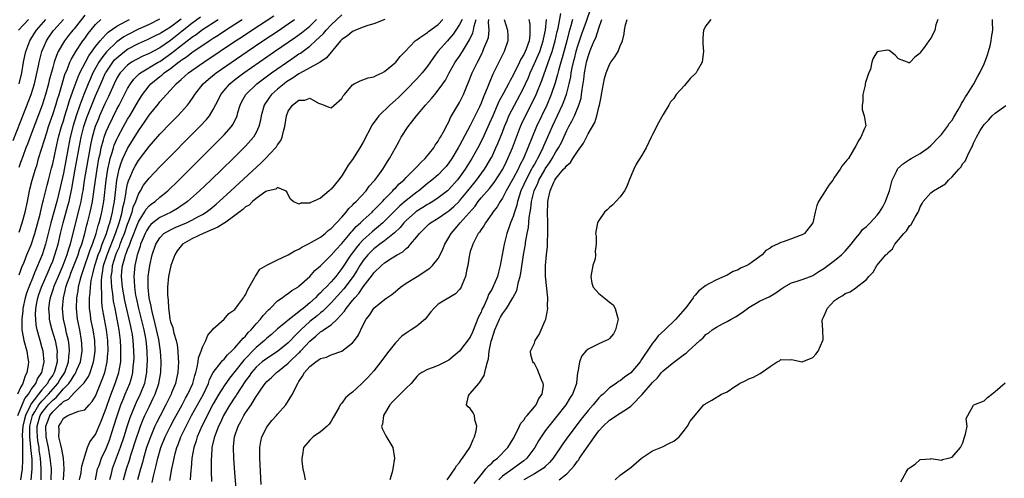
# Model space of a CAD drawing. Units: inches. Extents: x 2616000 to 2619000, y 1497000 to 1500000.
# Drawn here: x 2616755 to 2616939, y 1497687 to 1497773 of the extents above; entities that cross this region are included whole.
import ezdxf

# ---------------------------------------------------------------- set-up
doc = ezdxf.new("R2010")
doc.units = ezdxf.units.IN
doc.header["$MEASUREMENT"] = 0
doc.layers.add('LD26161497_2ft', color=148, linetype='Continuous')

msp = doc.modelspace()

# ---------------------------------------------------------------- linework, layer by layer
at = {"layer": 'LD26161497_2ft'}
for points, elevation in [([(2616767, 1497773.78), (2616765, 1497771.26), (2616764.77, 1497771), (2616763.98, 1497770.02), (2616763.18, 1497769), (2616763, 1497768.71), (2616762.04, 1497767), (2616761.71, 1497766.29), (2616761.28, 1497765), (2616761, 1497764.05), (2616760.37, 1497761.63), (2616760.23, 1497761), (2616759.68, 1497759), (2616759.02, 1497757), (2616757, 1497751.57), (2616756.29, 1497749.71), (2616756, 1497749), (2616755.41, 1497747.41), (2616755, 1497746.27), (2616754.69, 1497745.31)], 7916), ([(2616760.73, 1497687), (2616760.75, 1497689), (2616760.55, 1497691), (2616760.19, 1497693), (2616759.79, 1497695), (2616759.72, 1497697), (2616760.08, 1497697.92), (2616760.46, 1497699), (2616761, 1497699.7), (2616762.34, 1497701), (2616762.72, 1497701.28), (2616763, 1497701.61), (2616763.96, 1497702.04), (2616765, 1497703.21), (2616766.91, 1497705.09), (2616767, 1497705.28), (2616767.69, 1497706.31), (2616767.98, 1497707), (2616768.42, 1497708.42), (2616768.65, 1497709), (2616768.7, 1497709.3), (2616768.91, 1497711), (2616768.87, 1497713), (2616768.57, 1497715), (2616768.14, 1497717), (2616768.04, 1497717.96), (2616767.89, 1497719), (2616767.87, 1497719.87), (2616767.89, 1497721), (2616768.01, 1497721.99), (2616768.06, 1497723), (2616768.2, 1497724.2), (2616768.36, 1497725), (2616768.51, 1497725.49), (2616768.87, 1497727), (2616769, 1497727.37), (2616769.52, 1497729), (2616769.85, 1497729.85), (2616770.26, 1497731), (2616771.03, 1497733), (2616771.48, 1497734.52), (2616771.66, 1497735), (2616771.91, 1497735.91), (2616772.17, 1497737), (2616772.28, 1497737.72), (2616772.52, 1497739), (2616772.77, 1497741.23), (2616772.99, 1497743), (2616773.44, 1497745), (2616773.79, 1497746.21), (2616774.13, 1497747), (2616775, 1497748.91), (2616777, 1497752.2), (2616778.16, 1497753.84), (2616779, 1497755.12), (2616780.74, 1497757.26), (2616781, 1497757.61), (2616782.24, 1497759), (2616783, 1497759.8), (2616784.08, 1497761), (2616784.59, 1497761.41), (2616785, 1497761.81), (2616786.35, 1497763), (2616787, 1497763.46), (2616789.22, 1497765), (2616795.17, 1497769), (2616796.28, 1497769.72), (2616798.21, 1497771), (2616802.32, 1497773.68)], 7932), ([(2616768.99, 1497687), (2616769.4, 1497689), (2616769.66, 1497689.66), (2616770.12, 1497691), (2616771, 1497692.85), (2616771.59, 1497694.41), (2616771.8, 1497695), (2616772.44, 1497697), (2616773.05, 1497698.95), (2616773.75, 1497701), (2616774.28, 1497702.28), (2616774.56, 1497703), (2616775.41, 1497705), (2616775.79, 1497706.21), (2616775.98, 1497707), (2616776.06, 1497708.06), (2616776.18, 1497709), (2616776.19, 1497709.81), (2616776.17, 1497711), (2616776.08, 1497712.08), (2616776.03, 1497713), (2616775.88, 1497714.12), (2616775.74, 1497715), (2616775.6, 1497715.6), (2616775.31, 1497717), (2616774.86, 1497718.86), (2616774.5, 1497720.5), (2616774.05, 1497723), (2616773.86, 1497725), (2616773.94, 1497725.94), (2616774.06, 1497727), (2616774.45, 1497728.45), (2616774.63, 1497729), (2616774.75, 1497729.25), (2616775, 1497730), (2616775.3, 1497730.7), (2616775.38, 1497731), (2616775.59, 1497731.59), (2616777, 1497735.2), (2616778.17, 1497737), (2616778.47, 1497737.53), (2616779, 1497738.16), (2616779.46, 1497738.54), (2616780.13, 1497739), (2616781, 1497739.8), (2616782.48, 1497741), (2616784.57, 1497743), (2616786.6, 1497745), (2616792.6, 1497751), (2616793, 1497751.42), (2616794.37, 1497753), (2616794.63, 1497753.37), (2616795.32, 1497754.68), (2616795.44, 1497755), (2616795.61, 1497755.61), (2616796.04, 1497757), (2616796.35, 1497757.65), (2616797.06, 1497759), (2616799.16, 1497761), (2616801.9, 1497763), (2616805.64, 1497765.64), (2616807, 1497766.58), (2616807.27, 1497766.73), (2616809, 1497768.01), (2616810.09, 1497769), (2616811.6, 1497770.4), (2616812.08, 1497771), (2616813, 1497771.98), (2616815, 1497773.89)], 7938), ([(2616799.91, 1497686.09), (2616799.68, 1497691), (2616799.7, 1497693), (2616799.88, 1497694.12), (2616800.07, 1497695), (2616801, 1497696.84), (2616801.1, 1497697), (2616801.96, 1497698.04), (2616802.81, 1497699), (2616803, 1497699.24), (2616804.52, 1497701), (2616804.73, 1497701.27), (2616805.8, 1497703), (2616806.52, 1497704.52), (2616806.79, 1497705), (2616806.88, 1497705.12), (2616807, 1497705.34), (2616807.68, 1497706.32), (2616808.02, 1497707), (2616809, 1497708.14), (2616810.13, 1497709), (2616811, 1497709.62), (2616812.13, 1497709.87), (2616813, 1497710.33), (2616815, 1497711.03), (2616817, 1497712.55), (2616817.4, 1497713), (2616818.07, 1497713.93), (2616819, 1497715.94), (2616819.55, 1497717), (2616820.22, 1497717.78), (2616821, 1497719.04), (2616823, 1497720.68), (2616823.42, 1497721), (2616824.37, 1497721.63), (2616825, 1497722.19), (2616825.45, 1497722.55), (2616825.96, 1497723), (2616827, 1497723.71), (2616829.07, 1497725), (2616831.47, 1497726.53), (2616831.93, 1497727), (2616833, 1497728.32), (2616833.37, 1497729), (2616833.9, 1497730.1), (2616834.26, 1497731), (2616835, 1497732.24), (2616835.41, 1497733), (2616836.15, 1497733.85), (2616837.08, 1497735), (2616839.88, 1497738.12), (2616840.49, 1497739), (2616841, 1497739.64), (2616842.56, 1497741.44), (2616843.45, 1497742.55), (2616845.07, 1497745), (2616845.69, 1497746.31), (2616846.04, 1497747), (2616846.86, 1497749), (2616847.6, 1497751), (2616848.37, 1497753), (2616848.56, 1497753.44), (2616849.28, 1497755), (2616850.56, 1497757.44), (2616851.31, 1497759), (2616852.38, 1497761.62), (2616853.85, 1497765.85), (2616854.28, 1497767), (2616854.87, 1497769), (2616855.23, 1497770.77), (2616855.38, 1497771.38), (2616855.89, 1497774.11)], 7956), ([(2616861.42, 1497775), (2616860.61, 1497772.61), (2616859.75, 1497770.25), (2616859, 1497767.99), (2616858.72, 1497767), (2616858.38, 1497765.62), (2616858.21, 1497765), (2616857.97, 1497763.97), (2616857.78, 1497763), (2616857.69, 1497762.31), (2616857.38, 1497761), (2616857, 1497759.46), (2616856.88, 1497759), (2616856.41, 1497757.59), (2616856.16, 1497757), (2616854.3, 1497753), (2616853.44, 1497751), (2616852.69, 1497749.31), (2616852.57, 1497749), (2616852.18, 1497748.18), (2616851.58, 1497747), (2616851.36, 1497746.64), (2616851, 1497745.99), (2616850.63, 1497745.37), (2616850.46, 1497745), (2616849.37, 1497743), (2616849, 1497742.16), (2616848.46, 1497741), (2616848.16, 1497740.16), (2616847.8, 1497739), (2616847.67, 1497738.33), (2616847.23, 1497737), (2616847, 1497736.21), (2616846.52, 1497735), (2616846.25, 1497734.25), (2616845.82, 1497733), (2616845.31, 1497731), (2616844.6, 1497727), (2616844.25, 1497725.75), (2616844.06, 1497725), (2616843.23, 1497723), (2616843, 1497722.57), (2616842.42, 1497721.58), (2616842.2, 1497721), (2616841.56, 1497719.56), (2616841.18, 1497718.82), (2616841, 1497718.32), (2616840.56, 1497717.44), (2616839.42, 1497714.58), (2616839, 1497713.64), (2616837, 1497711.01), (2616835, 1497709.36), (2616833, 1497708.35), (2616831.88, 1497707.88), (2616831, 1497707.59), (2616829.97, 1497707), (2616829.37, 1497706.63), (2616829, 1497706.26), (2616827.94, 1497705), (2616827, 1497704.13), (2616825.45, 1497702.55), (2616825, 1497702.14), (2616824.47, 1497701.53), (2616823.98, 1497701), (2616823, 1497699.32), (2616822.79, 1497699), (2616822.61, 1497697.39), (2616822.44, 1497697), (2616822.56, 1497696.56), (2616823, 1497695.72), (2616823.22, 1497695.22), (2616824.51, 1497693), (2616824.85, 1497691), (2616824.53, 1497689), (2616824.38, 1497688.38), (2616823.99, 1497687)], 7960), ([(2616753.59, 1497750.41), (2616755, 1497753.89), (2616756.98, 1497759), (2616757.58, 1497761), (2616758.34, 1497764.34), (2616758.46, 1497765), (2616759, 1497767), (2616759.85, 1497769), (2616760.3, 1497769.7), (2616761.12, 1497770.88), (2616761.21, 1497771), (2616762.99, 1497773)], 7914), ([(2616780.96, 1497773.04), (2616779, 1497772.09), (2616777, 1497771.18), (2616775, 1497770.15), (2616774.27, 1497769.73), (2616773, 1497768.82), (2616771.05, 1497766.95), (2616770.16, 1497765.84), (2616769.64, 1497765), (2616768.53, 1497763), (2616768.04, 1497761.96), (2616767.63, 1497761), (2616766.83, 1497759), (2616766.07, 1497757), (2616765.38, 1497755), (2616764.83, 1497753.17), (2616764.29, 1497751), (2616763.88, 1497749), (2616763, 1497744.27), (2616762.4, 1497741.6), (2616761.76, 1497739), (2616760.66, 1497735), (2616759.65, 1497731), (2616759.03, 1497729), (2616757.63, 1497725.63), (2616757.35, 1497725), (2616756.54, 1497723), (2616756.14, 1497721.86), (2616755.87, 1497721), (2616755.45, 1497719), (2616755.42, 1497718.58), (2616755.23, 1497717), (2616755.23, 1497715.23), (2616755.25, 1497715), (2616755.32, 1497714.68), (2616755.62, 1497713), (2616756.18, 1497711), (2616756.35, 1497709.65), (2616756.46, 1497709), (2616756.4, 1497708.4), (2616756.19, 1497707), (2616755.81, 1497706.19), (2616755.41, 1497705), (2616755, 1497704.22), (2616754.41, 1497703)], 7922), ([(2616754.5, 1497699), (2616755.81, 1497702.19), (2616756.47, 1497703), (2616757, 1497703.85), (2616757.84, 1497705), (2616758.18, 1497705.82), (2616758.95, 1497707), (2616759.38, 1497709), (2616759.21, 1497711), (2616759, 1497711.81), (2616758.66, 1497713), (2616758.55, 1497713.45), (2616758.09, 1497715), (2616757.91, 1497715.91), (2616757.83, 1497717), (2616757.81, 1497717.81), (2616757.88, 1497719), (2616758.06, 1497720.06), (2616758.24, 1497721), (2616758.42, 1497721.58), (2616758.91, 1497723), (2616760.13, 1497725.87), (2616760.67, 1497727), (2616761, 1497727.85), (2616761.42, 1497729), (2616762, 1497731), (2616762.47, 1497733), (2616762.96, 1497735), (2616763.84, 1497738.16), (2616764.06, 1497739), (2616764.58, 1497741.42), (2616765.21, 1497745), (2616766.33, 1497751), (2616766.82, 1497753), (2616767.35, 1497754.65), (2616768.49, 1497757.51), (2616769, 1497758.74), (2616769.97, 1497761), (2616770.89, 1497763), (2616771, 1497763.18), (2616772.23, 1497765), (2616772.57, 1497765.43), (2616773, 1497765.86), (2616774.41, 1497767), (2616775, 1497767.43), (2616777, 1497768.51), (2616778.72, 1497769.28), (2616780.06, 1497769.94), (2616781, 1497770.38), (2616781.37, 1497770.63), (2616783, 1497771.6), (2616785, 1497773.11)], 7924), ([(2616754.62, 1497771), (2616756.49, 1497773)], 7910), ([(2616754.74, 1497725.26), (2616755, 1497725.95), (2616755.26, 1497726.74), (2616755.67, 1497727.67), (2616756.19, 1497729), (2616757, 1497730.91), (2616757.66, 1497733), (2616758.64, 1497736.64), (2616758.77, 1497737.23), (2616759, 1497738.07), (2616759.17, 1497738.83), (2616759.31, 1497739.31), (2616759.96, 1497742.04), (2616760.23, 1497743), (2616760.8, 1497745.2), (2616761, 1497746.02), (2616761.63, 1497749), (2616762.11, 1497751), (2616762.66, 1497753), (2616763, 1497754.08), (2616763.27, 1497755), (2616763.9, 1497757), (2616764.15, 1497757.85), (2616765, 1497760.26), (2616765.73, 1497762.27), (2616766.07, 1497763), (2616767.1, 1497765), (2616767.77, 1497766.23), (2616769, 1497767.94), (2616769.85, 1497769), (2616771, 1497770.26), (2616771.37, 1497770.63), (2616773, 1497771.76), (2616774.59, 1497772.59), (2616775, 1497772.82), (2616775.37, 1497773)], 7920), ([(2616754.74, 1497733.26), (2616755.32, 1497735), (2616755.88, 1497737), (2616756.3, 1497739), (2616756.73, 1497741.27), (2616757.16, 1497743), (2616757.76, 1497745), (2616758.08, 1497745.92), (2616758.38, 1497747), (2616759.48, 1497750.52), (2616759.88, 1497751.88), (2616760.24, 1497753), (2616761, 1497755.22), (2616761.58, 1497757), (2616761.91, 1497758.09), (2616762.2, 1497759), (2616762.71, 1497760.71), (2616762.83, 1497761.17), (2616763.3, 1497762.7), (2616763.75, 1497763.75), (2616764.22, 1497765), (2616764.46, 1497765.54), (2616765.3, 1497767), (2616766.66, 1497769), (2616767, 1497769.44), (2616767.65, 1497770.35), (2616769, 1497772.04), (2616770.01, 1497773)], 7918), ([(2616754.74, 1497761), (2616755.21, 1497763), (2616755.54, 1497765), (2616755.78, 1497766.22), (2616755.97, 1497767), (2616756.71, 1497769), (2616757.59, 1497770.41), (2616757.97, 1497771), (2616759.7, 1497773)], 7912), ([(2616788.58, 1497773.42), (2616787, 1497772.25), (2616785.2, 1497770.8), (2616783, 1497769.09), (2616781, 1497767.73), (2616779, 1497766.66), (2616777.84, 1497766.16), (2616776.52, 1497765.48), (2616775.73, 1497765), (2616775, 1497764.48), (2616773.61, 1497763), (2616773.37, 1497762.63), (2616773, 1497762.02), (2616772.48, 1497761), (2616771.41, 1497758.6), (2616771, 1497757.76), (2616770.77, 1497757.23), (2616769.77, 1497755), (2616769.54, 1497754.46), (2616768.95, 1497753), (2616768.38, 1497751), (2616768.14, 1497749.86), (2616767.23, 1497745), (2616766.88, 1497742.88), (2616766.61, 1497741), (2616766.51, 1497740.51), (2616766.25, 1497739), (2616766.03, 1497737.97), (2616765.32, 1497735.32), (2616764.24, 1497731), (2616763.93, 1497730.07), (2616763.63, 1497729), (2616762.88, 1497727), (2616762.01, 1497725), (2616761.18, 1497723), (2616761.14, 1497722.86), (2616760.53, 1497721), (2616760.43, 1497720.43), (2616760.24, 1497719), (2616760.34, 1497717.66), (2616760.35, 1497717), (2616760.46, 1497716.46), (2616760.83, 1497715), (2616761.44, 1497713), (2616761.73, 1497711.73), (2616761.84, 1497711), (2616761.79, 1497710.21), (2616761.83, 1497709), (2616761.4, 1497707.4), (2616761.27, 1497707), (2616761, 1497706.56), (2616760.34, 1497705.66), (2616760.03, 1497705), (2616759, 1497703.79), (2616756.91, 1497701.09), (2616756.79, 1497700.79), (2616755.91, 1497699), (2616755.72, 1497698.28), (2616755.44, 1497697), (2616755.33, 1497695.33), (2616755.33, 1497695), (2616755.38, 1497694.62), (2616755.37, 1497693), (2616755.34, 1497691.34), (2616755.38, 1497691), (2616755.38, 1497690.62), (2616755.28, 1497689), (2616755.02, 1497687)], 7926), ([(2616756.97, 1497687), (2616757.15, 1497689), (2616757.14, 1497690.86), (2616756.94, 1497692.94), (2616756.94, 1497693.06), (2616756.71, 1497695), (2616756.71, 1497696.71), (2616756.73, 1497697), (2616756.78, 1497697.22), (2616757.26, 1497699), (2616757.67, 1497699.67), (2616758.44, 1497701), (2616759, 1497701.7), (2616760.23, 1497703), (2616761.97, 1497705), (2616762.35, 1497705.65), (2616763, 1497706.65), (2616763.15, 1497706.85), (2616763.24, 1497707), (2616763.96, 1497709), (2616764.01, 1497709.99), (2616764.14, 1497711), (2616764.08, 1497712.08), (2616763.93, 1497713), (2616763.61, 1497714.39), (2616763.41, 1497715.41), (2616763.04, 1497717), (2616762.84, 1497719), (2616762.99, 1497721), (2616763.41, 1497722.59), (2616763.48, 1497723), (2616763.7, 1497723.7), (2616764.18, 1497725), (2616764.42, 1497725.58), (2616765.74, 1497729), (2616766.03, 1497729.97), (2616766.42, 1497731), (2616767.01, 1497733), (2616767.4, 1497734.6), (2616767.52, 1497735), (2616768.02, 1497737), (2616768.2, 1497737.8), (2616768.42, 1497739), (2616768.75, 1497741.25), (2616768.97, 1497743), (2616769.28, 1497745), (2616769.65, 1497747), (2616769.84, 1497747.84), (2616770.06, 1497749), (2616770.48, 1497750.48), (2616770.6, 1497751), (2616771, 1497752.09), (2616771.4, 1497753), (2616773, 1497756.21), (2616773.43, 1497757), (2616775, 1497760.08), (2616775.54, 1497761), (2616776.16, 1497761.84), (2616777.17, 1497762.83), (2616777.38, 1497763), (2616780.69, 1497765), (2616781, 1497765.17), (2616783.25, 1497766.75), (2616783.55, 1497767), (2616785, 1497768.13), (2616786.14, 1497769), (2616786.64, 1497769.36), (2616787, 1497769.67), (2616787.81, 1497770.19), (2616789, 1497771.11), (2616791.88, 1497773)], 7928), ([(2616758.82, 1497687), (2616758.88, 1497689.12), (2616758.73, 1497691), (2616758.5, 1497692.5), (2616758.45, 1497693), (2616758.24, 1497694.24), (2616758.15, 1497695), (2616758.12, 1497696.12), (2616758.12, 1497697), (2616758.69, 1497699), (2616759, 1497699.51), (2616760.16, 1497701), (2616761, 1497701.89), (2616761.63, 1497702.37), (2616763, 1497703.95), (2616764.01, 1497705), (2616764.43, 1497705.57), (2616765, 1497706.54), (2616765.22, 1497706.78), (2616765.33, 1497707), (2616765.54, 1497707.54), (2616766.17, 1497709), (2616766.48, 1497711), (2616766.44, 1497712.44), (2616766.4, 1497713), (2616766.05, 1497715), (2616765.65, 1497717), (2616765.45, 1497719), (2616765.51, 1497721), (2616765.73, 1497722.27), (2616765.81, 1497723), (2616766.06, 1497724.06), (2616766.33, 1497725), (2616767.01, 1497727), (2616767.72, 1497729), (2616768.03, 1497729.97), (2616768.46, 1497731), (2616769.13, 1497733), (2616769.52, 1497734.48), (2616769.7, 1497735), (2616769.95, 1497735.95), (2616770.2, 1497737), (2616770.55, 1497739), (2616771.02, 1497743), (2616771.33, 1497745), (2616771.59, 1497746.41), (2616771.75, 1497747), (2616772.11, 1497748.11), (2616772.34, 1497749), (2616772.5, 1497749.5), (2616773, 1497750.64), (2616773.18, 1497751), (2616774.25, 1497753), (2616775, 1497754.34), (2616775.39, 1497755), (2616777, 1497757.78), (2616777.79, 1497759), (2616779, 1497760.6), (2616779.36, 1497761), (2616781, 1497762.32), (2616781.39, 1497762.61), (2616781.81, 1497763), (2616783, 1497763.84), (2616784.51, 1497765), (2616784.8, 1497765.2), (2616785, 1497765.37), (2616786, 1497766), (2616787, 1497766.81), (2616790.24, 1497769), (2616791, 1497769.5), (2616791.93, 1497770.07), (2616793.29, 1497771), (2616795, 1497772.1), (2616796.37, 1497773)], 7930), ([(2616762.99, 1497687), (2616763.14, 1497689), (2616763.02, 1497691.02), (2616762.72, 1497692.72), (2616762.5, 1497693.5), (2616762.16, 1497695), (2616762.19, 1497696.19), (2616762.15, 1497697), (2616762.48, 1497697.52), (2616763, 1497698.51), (2616763.32, 1497698.68), (2616763.83, 1497699), (2616765.81, 1497699.81), (2616767, 1497700.04), (2616767.84, 1497701), (2616768.4, 1497701.6), (2616769, 1497702.63), (2616770.27, 1497705.73), (2616770.72, 1497707), (2616771.18, 1497709), (2616771.33, 1497710.67), (2616771.34, 1497711), (2616771.29, 1497713), (2616771.06, 1497715), (2616770.66, 1497717), (2616770.6, 1497717.4), (2616770.31, 1497719), (2616770.17, 1497720.17), (2616770.15, 1497721), (2616770.19, 1497721.81), (2616770.1, 1497723), (2616770.09, 1497724.09), (2616770.18, 1497725), (2616770.33, 1497725.67), (2616770.52, 1497727), (2616771.16, 1497729), (2616772.74, 1497733), (2616773.43, 1497735), (2616773.61, 1497735.61), (2616773.98, 1497737), (2616774.12, 1497737.88), (2616774.4, 1497739), (2616774.71, 1497740.71), (2616774.74, 1497741), (2616775, 1497742.26), (2616775.15, 1497742.85), (2616775.42, 1497743.42), (2616776.1, 1497745), (2616776.4, 1497745.6), (2616777, 1497746.62), (2616779, 1497749.28), (2616779.82, 1497750.18), (2616781, 1497751.56), (2616783, 1497753.63), (2616784.36, 1497755), (2616785, 1497755.67), (2616786.17, 1497757), (2616786.54, 1497757.46), (2616787.36, 1497758.64), (2616787.57, 1497759), (2616789.13, 1497761), (2616790.13, 1497761.87), (2616791.55, 1497763), (2616797.31, 1497767), (2616800.27, 1497769), (2616803.12, 1497770.88), (2616805, 1497772.16), (2616806.14, 1497773)], 7934), ([(2616766.03, 1497687), (2616766.29, 1497688.29), (2616766.4, 1497689), (2616766.45, 1497689.55), (2616767, 1497691.39), (2616767.53, 1497693), (2616767.92, 1497694.08), (2616769, 1497695.46), (2616770.06, 1497697.94), (2616771, 1497700.37), (2616771.66, 1497702.34), (2616772.69, 1497705), (2616773.36, 1497707), (2616773.42, 1497707.42), (2616773.7, 1497709), (2616773.7, 1497709.7), (2616773.75, 1497711), (2616773.71, 1497711.71), (2616773.67, 1497713), (2616773.44, 1497715), (2616773.06, 1497717), (2616772.64, 1497719), (2616772.37, 1497720.37), (2616772.24, 1497721.76), (2616772.04, 1497723), (2616771.96, 1497723.96), (2616771.95, 1497725), (2616772.09, 1497725.91), (2616772.19, 1497727), (2616772.79, 1497729), (2616773, 1497729.53), (2616773.46, 1497730.54), (2616773.62, 1497731), (2616773.99, 1497731.99), (2616774.4, 1497733), (2616775, 1497734.73), (2616775.17, 1497735.17), (2616775.82, 1497737), (2616776.06, 1497737.94), (2616776.52, 1497739), (2616777, 1497740.35), (2616777.4, 1497741), (2616777.99, 1497742.01), (2616779, 1497743.37), (2616781, 1497745.49), (2616788.48, 1497753), (2616789.7, 1497754.3), (2616790.26, 1497755), (2616791, 1497756.19), (2616791.95, 1497758.05), (2616792.4, 1497759), (2616793, 1497759.73), (2616794.11, 1497761), (2616794.6, 1497761.4), (2616795.73, 1497762.27), (2616796.73, 1497763), (2616802.45, 1497767), (2616806.33, 1497769.67), (2616807.49, 1497770.51), (2616809, 1497771.77), (2616810.25, 1497773)], 7936), ([(2616823.01, 1497773), (2616821, 1497772.19), (2616819.85, 1497771.85), (2616819, 1497771.56), (2616817.53, 1497771), (2616817.19, 1497770.81), (2616817, 1497770.73), (2616816.06, 1497769.94), (2616815, 1497769.23), (2616814.89, 1497769.11), (2616814.77, 1497769), (2616813, 1497766.92), (2616812.17, 1497765.83), (2616810.97, 1497765.03), (2616807.09, 1497762.91), (2616807, 1497762.87), (2616805.91, 1497762.09), (2616805, 1497761.54), (2616804.68, 1497761.32), (2616804.25, 1497761), (2616803, 1497759.98), (2616801.87, 1497759), (2616801.49, 1497758.51), (2616801, 1497757.76), (2616800.68, 1497757.32), (2616800.5, 1497757), (2616799.97, 1497755), (2616799.83, 1497754.17), (2616799.53, 1497753), (2616799, 1497751.88), (2616798.49, 1497751), (2616797, 1497749.3), (2616796.72, 1497749), (2616794.71, 1497747), (2616792.65, 1497745), (2616790.56, 1497743), (2616788.43, 1497741), (2616786.18, 1497739), (2616785.51, 1497738.49), (2616785, 1497738.17), (2616784.31, 1497737.69), (2616783.11, 1497737), (2616781, 1497736), (2616779.68, 1497735), (2616779.31, 1497734.69), (2616779, 1497734.33), (2616778.5, 1497733.5), (2616778.25, 1497733), (2616777.71, 1497731.71), (2616777.43, 1497731), (2616777.35, 1497730.65), (2616777, 1497729.7), (2616776.85, 1497729.15), (2616776.79, 1497729), (2616776.7, 1497728.7), (2616776.32, 1497727), (2616776.13, 1497725), (2616776.21, 1497724.21), (2616776.26, 1497723), (2616776.49, 1497721.51), (2616776.58, 1497721), (2616777.02, 1497719), (2616777.55, 1497717), (2616778.03, 1497715), (2616778.27, 1497713.73), (2616778.39, 1497713), (2616778.43, 1497712.43), (2616778.58, 1497711), (2616778.64, 1497709), (2616778.61, 1497708.61), (2616778.54, 1497707), (2616778.3, 1497705.7), (2616778.12, 1497705), (2616777.33, 1497703), (2616776.58, 1497701.42), (2616776.4, 1497701), (2616775.42, 1497698.58), (2616774.92, 1497697.08), (2616774.28, 1497695), (2616773.62, 1497693), (2616772.12, 1497689), (2616771.84, 1497687.84), (2616771.62, 1497687)], 7940), ([(2616774.21, 1497687), (2616774.77, 1497689), (2616775.33, 1497690.67), (2616775.61, 1497691.61), (2616776.71, 1497695), (2616777, 1497695.85), (2616777.41, 1497697), (2616777.85, 1497698.15), (2616778.23, 1497699), (2616779, 1497700.62), (2616779.79, 1497702.21), (2616780.15, 1497703), (2616780.85, 1497705), (2616781.19, 1497707), (2616781.25, 1497709), (2616781.15, 1497711), (2616780.81, 1497713.19), (2616780.15, 1497716.15), (2616779.55, 1497718.45), (2616779.45, 1497719), (2616779.41, 1497719.41), (2616779.05, 1497721), (2616778.84, 1497723), (2616778.85, 1497725), (2616779, 1497726.19), (2616779.12, 1497727), (2616779.61, 1497729), (2616780.27, 1497731), (2616781, 1497732.22), (2616781.77, 1497733), (2616783, 1497733.71), (2616783.88, 1497734.12), (2616785.98, 1497735), (2616787, 1497735.48), (2616788.09, 1497736.09), (2616789, 1497736.57), (2616789.68, 1497737), (2616790.42, 1497737.58), (2616791.51, 1497738.49), (2616792.09, 1497739), (2616794.28, 1497741), (2616799.86, 1497746.14), (2616800.75, 1497747), (2616802.64, 1497749), (2616802.79, 1497749.21), (2616803, 1497749.6), (2616803.6, 1497750.4), (2616803.87, 1497751), (2616804.12, 1497752.12), (2616804.38, 1497753), (2616804.68, 1497755), (2616805, 1497755.85), (2616805.82, 1497757), (2616807, 1497757.94), (2616808.11, 1497757.89), (2616809, 1497758.31), (2616810.65, 1497757.35), (2616811, 1497757.21), (2616811.68, 1497757), (2616812.59, 1497756.59), (2616813, 1497756.48), (2616815, 1497758.21), (2616815.28, 1497758.72), (2616815.48, 1497759), (2616817, 1497760.78), (2616817.32, 1497761), (2616818.44, 1497761.56), (2616819.93, 1497762.07), (2616821, 1497762.25), (2616821.44, 1497762.56), (2616822.52, 1497763), (2616823, 1497763.25), (2616824.37, 1497764.37), (2616825.09, 1497765), (2616825.9, 1497766.1), (2616826.86, 1497767), (2616828.71, 1497769), (2616828.86, 1497769.14), (2616829, 1497769.2), (2616829.54, 1497769.54), (2616831, 1497770.58), (2616831.22, 1497770.78), (2616833, 1497772.06), (2616833.9, 1497773)], 7942), ([(2616837.47, 1497773), (2616837, 1497772.07), (2616836.27, 1497771), (2616835.77, 1497770.23), (2616835, 1497769.29), (2616834.72, 1497769), (2616832.95, 1497767), (2616832.1, 1497765.9), (2616831, 1497764.29), (2616829.99, 1497763), (2616829.54, 1497762.46), (2616829, 1497761.89), (2616827, 1497759.86), (2616825.56, 1497758.44), (2616825, 1497757.92), (2616823.97, 1497757), (2616821.94, 1497755), (2616821.52, 1497754.48), (2616820.7, 1497753.3), (2616819, 1497750.08), (2616818.38, 1497749), (2616817, 1497746.86), (2616816.21, 1497745.79), (2616815.75, 1497745), (2616815, 1497743.8), (2616814.4, 1497743), (2616813, 1497741.3), (2616812.82, 1497741.18), (2616812.65, 1497741), (2616811, 1497739.62), (2616809.66, 1497739), (2616809.18, 1497738.82), (2616809, 1497738.7), (2616807.35, 1497738.65), (2616807, 1497738.5), (2616805.91, 1497739), (2616805.39, 1497739.39), (2616805, 1497740.21), (2616804.76, 1497740.76), (2616804.47, 1497741), (2616803, 1497741.63), (2616802.69, 1497741.31), (2616801.25, 1497741), (2616801, 1497740.93), (2616800.84, 1497740.84), (2616799, 1497739.54), (2616798.35, 1497739), (2616797.7, 1497738.3), (2616797, 1497737.96), (2616796.52, 1497737.48), (2616795, 1497736.34), (2616793.07, 1497734.94), (2616793, 1497734.91), (2616791.82, 1497734.18), (2616791, 1497733.84), (2616789.08, 1497733), (2616787, 1497732.01), (2616785.24, 1497731), (2616785, 1497730.73), (2616784.24, 1497729.76), (2616783.79, 1497729), (2616783.06, 1497727), (2616782.64, 1497725), (2616782.47, 1497723), (2616782.45, 1497721.55), (2616782.48, 1497721), (2616782.55, 1497720.55), (2616782.61, 1497719), (2616782.69, 1497718.69), (2616782.89, 1497717), (2616783, 1497716.5), (2616783.41, 1497715.41), (2616783.48, 1497715), (2616783.6, 1497714.4), (2616784.05, 1497713), (2616784.22, 1497712.22), (2616784.38, 1497711), (2616784.44, 1497709.56), (2616784.49, 1497709), (2616784.38, 1497707), (2616784.12, 1497705.88), (2616783.94, 1497705), (2616783.22, 1497703.22), (2616783.12, 1497703), (2616782.13, 1497701), (2616781.05, 1497698.95), (2616780.39, 1497697.61), (2616780.11, 1497697), (2616779.18, 1497694.82), (2616778.55, 1497693), (2616777.97, 1497691), (2616777.78, 1497690.22), (2616777.41, 1497689), (2616776.86, 1497687)], 7944), ([(2616779.55, 1497686.45), (2616779.88, 1497687.88), (2616780.35, 1497689.65), (2616780.65, 1497691), (2616781.23, 1497693), (2616782.03, 1497695), (2616783, 1497697), (2616783.69, 1497698.31), (2616785.16, 1497701), (2616785.79, 1497702.21), (2616786.27, 1497703), (2616787.19, 1497705), (2616787.53, 1497706.47), (2616787.71, 1497707), (2616788, 1497708), (2616788.15, 1497709), (2616788.22, 1497709.78), (2616788.74, 1497711), (2616789, 1497711.79), (2616789.6, 1497713), (2616789.99, 1497714.01), (2616790.84, 1497715), (2616791, 1497715.21), (2616793.02, 1497717), (2616793.92, 1497718.08), (2616795, 1497718.83), (2616795.72, 1497719.72), (2616796.67, 1497721), (2616796.75, 1497721.25), (2616797, 1497721.52), (2616797.43, 1497722.57), (2616797.72, 1497723), (2616798.69, 1497724.69), (2616798.81, 1497725), (2616799, 1497725.24), (2616799.68, 1497726.32), (2616801, 1497727.08), (2616801.12, 1497727.12), (2616803, 1497728.07), (2616805, 1497729), (2616806.25, 1497729.75), (2616807, 1497730.09), (2616807.54, 1497730.46), (2616808.67, 1497731), (2616809.36, 1497731.36), (2616811, 1497732.32), (2616811.88, 1497733), (2616812.46, 1497733.54), (2616813, 1497733.93), (2616815, 1497736.08), (2616815.83, 1497737), (2616816.34, 1497737.66), (2616817, 1497738.28), (2616817.33, 1497738.67), (2616817.71, 1497739), (2616819.54, 1497741), (2616820.13, 1497741.87), (2616821, 1497742.79), (2616821.17, 1497743), (2616821.74, 1497743.74), (2616822.66, 1497745), (2616823, 1497745.54), (2616823.54, 1497746.46), (2616823.93, 1497747), (2616825, 1497749.01), (2616825.73, 1497750.27), (2616826.1, 1497751), (2616827.39, 1497753), (2616828.11, 1497753.89), (2616828.97, 1497755), (2616830.65, 1497757), (2616831.76, 1497758.24), (2616832.35, 1497759), (2616833, 1497759.77), (2616833.9, 1497761), (2616834.35, 1497761.65), (2616835.08, 1497763), (2616836.2, 1497765), (2616837, 1497766.13), (2616837.55, 1497767), (2616838.29, 1497768.29), (2616838.83, 1497769.17), (2616839.48, 1497770.52), (2616839.62, 1497771), (2616839.72, 1497771.72), (2616840.11, 1497773)], 7946), ([(2616782.85, 1497686.85), (2616783.28, 1497689), (2616783.59, 1497690.41), (2616783.68, 1497691), (2616783.88, 1497691.88), (2616784.19, 1497693), (2616784.43, 1497693.57), (2616784.95, 1497695), (2616785.92, 1497697), (2616786.95, 1497699), (2616789.15, 1497703), (2616790.08, 1497705), (2616790.3, 1497705.7), (2616791, 1497707.06), (2616792.51, 1497709), (2616792.71, 1497709.29), (2616793, 1497709.53), (2616793.64, 1497710.36), (2616794.38, 1497711), (2616795, 1497711.64), (2616796.23, 1497713), (2616796.56, 1497713.44), (2616797, 1497713.83), (2616797.52, 1497714.48), (2616798.06, 1497715), (2616799, 1497716.11), (2616799.8, 1497717), (2616800.31, 1497717.69), (2616801.28, 1497718.72), (2616801.63, 1497719), (2616803, 1497720.43), (2616803.87, 1497721), (2616804.5, 1497721.5), (2616805, 1497721.78), (2616805.65, 1497722.35), (2616806.78, 1497723), (2616807, 1497723.16), (2616809, 1497725), (2616809.94, 1497726.06), (2616811, 1497726.95), (2616813, 1497728.93), (2616813.96, 1497730.04), (2616815, 1497731.12), (2616816.57, 1497733), (2616816.75, 1497733.25), (2616817, 1497733.48), (2616817.7, 1497734.3), (2616818.49, 1497735), (2616819, 1497735.51), (2616820.66, 1497737), (2616820.82, 1497737.18), (2616821, 1497737.34), (2616821.8, 1497738.2), (2616822.61, 1497739), (2616823, 1497739.43), (2616824.53, 1497741), (2616824.74, 1497741.26), (2616825, 1497741.49), (2616825.74, 1497742.26), (2616826.57, 1497743), (2616827, 1497743.46), (2616828.57, 1497745), (2616828.76, 1497745.24), (2616829, 1497745.46), (2616829.74, 1497746.26), (2616830.59, 1497747), (2616832.18, 1497749), (2616832.46, 1497749.54), (2616833, 1497750.24), (2616833.26, 1497750.74), (2616833.43, 1497751), (2616833.99, 1497751.99), (2616834.66, 1497753.34), (2616835, 1497753.9), (2616835.33, 1497754.67), (2616837, 1497757.48), (2616837.74, 1497759), (2616838.23, 1497760.23), (2616838.69, 1497761.31), (2616839.35, 1497763), (2616840.33, 1497765), (2616840.57, 1497765.43), (2616841.24, 1497766.76), (2616841.34, 1497767), (2616841.55, 1497767.55), (2616842.16, 1497769), (2616842.37, 1497769.63), (2616842.55, 1497771), (2616842.43, 1497772.43), (2616842.49, 1497773)], 7948), ([(2616845.33, 1497773), (2616845.95, 1497771), (2616846.02, 1497769.98), (2616846.02, 1497769), (2616845.3, 1497767), (2616845, 1497766.41), (2616843.67, 1497763.67), (2616843.22, 1497762.78), (2616842.62, 1497761.38), (2616842.16, 1497760.16), (2616841.67, 1497759), (2616841.45, 1497758.55), (2616841, 1497757.37), (2616840.7, 1497756.7), (2616839, 1497753.16), (2616837, 1497749.44), (2616836.75, 1497749), (2616835.55, 1497747), (2616835, 1497746.19), (2616834.47, 1497745.53), (2616834.02, 1497745), (2616833, 1497743.97), (2616831.83, 1497743), (2616831, 1497742.37), (2616829.36, 1497741), (2616829, 1497740.75), (2616827, 1497739.15), (2616825.83, 1497738.17), (2616823, 1497735.29), (2616822.69, 1497735), (2616820.66, 1497733.34), (2616819, 1497731.85), (2616818.23, 1497731), (2616817.67, 1497730.33), (2616817, 1497729.4), (2616816.69, 1497729), (2616815, 1497726.46), (2616813.87, 1497725), (2616813, 1497723.98), (2616812.07, 1497723), (2616811.52, 1497722.48), (2616811, 1497721.91), (2616810.51, 1497721.49), (2616810.08, 1497721), (2616809, 1497720.02), (2616807.8, 1497719), (2616807.34, 1497718.66), (2616807, 1497718.35), (2616805.22, 1497717), (2616803.85, 1497715.85), (2616803, 1497715.16), (2616801.86, 1497714.14), (2616801, 1497713.44), (2616800.56, 1497713), (2616799, 1497711.69), (2616796.68, 1497709.32), (2616795, 1497707.19), (2616794, 1497706), (2616793, 1497704.55), (2616792.06, 1497703), (2616791, 1497701.16), (2616789.87, 1497699), (2616789.59, 1497698.41), (2616788.87, 1497697), (2616787.99, 1497695), (2616787.77, 1497694.23), (2616787.34, 1497693), (2616786.99, 1497691), (2616786.84, 1497689.16), (2616786.79, 1497688.79), (2616786.7, 1497687)], 7950), ([(2616849.95, 1497773), (2616850.13, 1497772.13), (2616850.13, 1497771), (2616850.12, 1497770.12), (2616849.97, 1497769), (2616849.44, 1497767.44), (2616849.27, 1497767), (2616849, 1497766.45), (2616848.44, 1497765.56), (2616848.18, 1497765), (2616847, 1497762.62), (2616846.42, 1497761.58), (2616846.15, 1497761), (2616845.23, 1497759.23), (2616844.36, 1497757.64), (2616843.18, 1497755), (2616842.53, 1497753.47), (2616841.28, 1497750.72), (2616840.4, 1497749), (2616839.3, 1497747), (2616838.05, 1497745), (2616837, 1497743.54), (2616836.57, 1497743), (2616835, 1497741.23), (2616834.74, 1497741), (2616833, 1497739.65), (2616832.01, 1497739), (2616831.38, 1497738.62), (2616831, 1497738.42), (2616830.13, 1497737.87), (2616829, 1497737.2), (2616828.88, 1497737.12), (2616828.74, 1497737), (2616827, 1497735.43), (2616826.59, 1497735), (2616825.9, 1497734.1), (2616824.87, 1497733.13), (2616823, 1497731.65), (2616822.12, 1497731), (2616821.5, 1497730.5), (2616821, 1497730.16), (2616820.42, 1497729.58), (2616819.86, 1497729), (2616819, 1497727.95), (2616818.37, 1497727), (2616817.86, 1497726.14), (2616817.12, 1497725), (2616815.36, 1497722.64), (2616813, 1497720.03), (2616811.48, 1497718.52), (2616811, 1497718.17), (2616810.37, 1497717.63), (2616809, 1497716.55), (2616807.34, 1497715), (2616807, 1497714.63), (2616806.17, 1497713.83), (2616805.44, 1497713), (2616805, 1497712.55), (2616803, 1497710.95), (2616801, 1497709.67), (2616800.15, 1497709), (2616799, 1497708.01), (2616798.12, 1497707), (2616797.67, 1497706.33), (2616797, 1497705.46), (2616796.05, 1497704.05), (2616795.39, 1497703), (2616795.25, 1497702.75), (2616795, 1497702.42), (2616794.09, 1497701), (2616792.93, 1497699), (2616792.33, 1497697.67), (2616791.99, 1497697), (2616791.32, 1497695.32), (2616791.21, 1497695), (2616791.18, 1497694.82), (2616790.74, 1497693), (2616790.7, 1497692.7), (2616790.57, 1497690.57), (2616790.6, 1497688.6), (2616790.69, 1497686.69)], 7952), ([(2616795.47, 1497683), (2616795, 1497688.37), (2616794.81, 1497691), (2616794.76, 1497693), (2616794.79, 1497693.21), (2616794.98, 1497695), (2616795.67, 1497697), (2616796.15, 1497697.85), (2616796.71, 1497699), (2616797, 1497699.47), (2616798.07, 1497701), (2616799, 1497702.55), (2616799.19, 1497702.81), (2616799.3, 1497703), (2616799.93, 1497703.93), (2616800.69, 1497705), (2616801, 1497705.34), (2616801.9, 1497706.1), (2616802.82, 1497707), (2616803, 1497707.13), (2616805, 1497708.78), (2616805.2, 1497709), (2616807, 1497710.72), (2616807.15, 1497710.85), (2616807.28, 1497711), (2616809, 1497712.88), (2616810.17, 1497713.83), (2616811, 1497714.62), (2616811.26, 1497714.74), (2616811.59, 1497715), (2616813, 1497715.96), (2616814.13, 1497717), (2616815.51, 1497718.49), (2616815.8, 1497719), (2616817, 1497720.5), (2616817.41, 1497721), (2616818.19, 1497721.81), (2616819, 1497723.03), (2616820.75, 1497725.25), (2616821, 1497725.63), (2616822.4, 1497727), (2616823, 1497727.5), (2616824.43, 1497728.43), (2616825.35, 1497729), (2616826.42, 1497729.58), (2616827, 1497730.19), (2616827.48, 1497730.52), (2616827.85, 1497731), (2616829, 1497732.38), (2616829.49, 1497733), (2616831.27, 1497734.73), (2616831.58, 1497735), (2616833, 1497735.84), (2616834.62, 1497737), (2616835, 1497737.26), (2616835.94, 1497738.06), (2616836.91, 1497739), (2616837, 1497739.09), (2616838.57, 1497741), (2616839.65, 1497742.36), (2616840.18, 1497743), (2616841.66, 1497745), (2616842.17, 1497745.83), (2616842.85, 1497747), (2616843, 1497747.29), (2616843.79, 1497749), (2616844.16, 1497749.84), (2616845, 1497751.97), (2616845.39, 1497753), (2616845.86, 1497754.15), (2616846.22, 1497755), (2616847.23, 1497757), (2616848.32, 1497759), (2616849, 1497760.29), (2616849.34, 1497761), (2616849.85, 1497762.15), (2616850.2, 1497763), (2616851, 1497764.75), (2616851.69, 1497766.31), (2616851.97, 1497767), (2616852.64, 1497769), (2616852.68, 1497769.32), (2616853.02, 1497771.02), (2616853.24, 1497773)], 7954), ([(2616858.11, 1497773), (2616857.79, 1497771.79), (2616857.42, 1497770.58), (2616857.02, 1497769), (2616856.18, 1497765.82), (2616855.91, 1497765), (2616855.47, 1497763.47), (2616855.29, 1497762.71), (2616854.85, 1497761.15), (2616854.11, 1497759), (2616853.27, 1497757), (2616851.37, 1497753), (2616850.53, 1497751), (2616849.75, 1497749), (2616848.92, 1497747), (2616848.25, 1497745.75), (2616847.92, 1497745), (2616847, 1497743.26), (2616845.72, 1497741), (2616845, 1497739.61), (2616844.57, 1497739), (2616843.99, 1497738.01), (2616843.2, 1497737), (2616843, 1497736.67), (2616841.82, 1497735), (2616841.54, 1497734.46), (2616841, 1497733.73), (2616840.73, 1497733.27), (2616840.5, 1497733), (2616839.88, 1497731.88), (2616839.45, 1497731), (2616839.36, 1497730.64), (2616839, 1497729.61), (2616838.83, 1497729), (2616838.78, 1497728.78), (2616838.52, 1497727), (2616838.37, 1497726.37), (2616838.13, 1497725), (2616837.47, 1497723.47), (2616837.3, 1497723), (2616837.19, 1497722.81), (2616837, 1497722.54), (2616836.26, 1497721.74), (2616833, 1497719.79), (2616832.18, 1497719), (2616831.64, 1497718.36), (2616830.56, 1497717), (2616829, 1497715.69), (2616827.97, 1497715), (2616827, 1497714.39), (2616826.19, 1497713.81), (2616825, 1497712.6), (2616823.76, 1497711), (2616823, 1497709.94), (2616822.29, 1497709), (2616821, 1497707.32), (2616819.88, 1497706.12), (2616819, 1497705.25), (2616818.72, 1497705), (2616817, 1497703.37), (2616816.53, 1497703), (2616815.72, 1497702.28), (2616815, 1497701.28), (2616814.7, 1497701), (2616814.42, 1497700.42), (2616813.37, 1497698.63), (2616813, 1497697.91), (2616812.63, 1497697.37), (2616812.29, 1497697), (2616811, 1497695.93), (2616809.66, 1497695), (2616809, 1497694.37), (2616807.85, 1497693), (2616807.65, 1497691.65), (2616807.51, 1497691), (2616807.55, 1497690.45), (2616807.75, 1497689), (2616807.99, 1497687.99), (2616808.18, 1497687)], 7958), ([(2616834.7, 1497687), (2616835, 1497687.4), (2616836.14, 1497689), (2616836.41, 1497689.59), (2616837, 1497690.22), (2616837.28, 1497690.72), (2616837.54, 1497691), (2616838.81, 1497692.81), (2616839, 1497693.15), (2616839.51, 1497694.49), (2616839.81, 1497695), (2616840.11, 1497696.11), (2616840.21, 1497697), (2616839.84, 1497698.16), (2616839.77, 1497699), (2616839.52, 1497699.52), (2616839, 1497700.3), (2616838.6, 1497700.6), (2616838.31, 1497701), (2616838.67, 1497702.67), (2616838.84, 1497703), (2616839, 1497703.12), (2616840.57, 1497705), (2616840.79, 1497705.21), (2616841.56, 1497706.44), (2616841.7, 1497707), (2616841.87, 1497707.87), (2616842.23, 1497709), (2616842.4, 1497709.6), (2616842.55, 1497711), (2616842.92, 1497712.91), (2616843, 1497713.22), (2616843.57, 1497715), (2616844.45, 1497717), (2616844.64, 1497717.36), (2616845, 1497718.01), (2616845.74, 1497719), (2616846.96, 1497721), (2616847.66, 1497722.34), (2616847.99, 1497723.99), (2616848.29, 1497725), (2616848.41, 1497725.59), (2616848.96, 1497729), (2616849.3, 1497731), (2616849.34, 1497731.34), (2616849.63, 1497733), (2616849.86, 1497734.14), (2616850, 1497736), (2616850.18, 1497737), (2616850.31, 1497737.69), (2616850.45, 1497739), (2616850.92, 1497741), (2616851.59, 1497742.41), (2616851.81, 1497743), (2616852.89, 1497744.89), (2616853, 1497745.08), (2616853.8, 1497746.2), (2616854.3, 1497747), (2616855, 1497748.25), (2616855.49, 1497749), (2616856.01, 1497749.99), (2616857, 1497752.25), (2616857.39, 1497753), (2616857.98, 1497754.02), (2616858.45, 1497755), (2616859.29, 1497757), (2616859.68, 1497758.31), (2616859.8, 1497759), (2616859.91, 1497759.91), (2616860.23, 1497761.77), (2616860.35, 1497763), (2616860.63, 1497764.63), (2616860.71, 1497765), (2616861, 1497766.09), (2616861.33, 1497767), (2616861.53, 1497767.53), (2616862.15, 1497769), (2616862.42, 1497769.58), (2616863, 1497771.35), (2616863.59, 1497773)], 7962), ([(2616839.73, 1497686.27), (2616841, 1497687.88), (2616841.93, 1497689), (2616842.4, 1497689.6), (2616843, 1497690.09), (2616843.44, 1497690.56), (2616844.07, 1497691), (2616845.98, 1497693), (2616847, 1497694.65), (2616847.45, 1497695.45), (2616848.22, 1497697), (2616848.44, 1497697.56), (2616849, 1497698.14), (2616849.32, 1497698.68), (2616849.62, 1497699), (2616851, 1497700.61), (2616851.31, 1497701), (2616851.82, 1497702.18), (2616852.44, 1497703), (2616852.65, 1497704.65), (2616852.63, 1497705), (2616852.31, 1497705.69), (2616851.57, 1497707.57), (2616851, 1497708.71), (2616850.83, 1497708.83), (2616850.71, 1497709), (2616850.33, 1497710.33), (2616850.27, 1497711), (2616851, 1497712.53), (2616851.14, 1497713), (2616851.84, 1497714.16), (2616853, 1497716.72), (2616853.1, 1497717), (2616853.46, 1497719), (2616853.44, 1497719.44), (2616853.45, 1497721), (2616853.03, 1497725.03), (2616853.03, 1497727.03), (2616853.21, 1497729), (2616853.41, 1497730.59), (2616853.39, 1497731.39), (2616853.49, 1497733), (2616853.48, 1497735), (2616853.43, 1497737), (2616853.5, 1497738.5), (2616853.51, 1497739), (2616853.6, 1497739.6), (2616853.94, 1497741), (2616854.61, 1497742.61), (2616854.81, 1497743), (2616855, 1497743.31), (2616856.43, 1497745), (2616856.72, 1497745.28), (2616857, 1497745.74), (2616857.72, 1497746.28), (2616858.14, 1497747), (2616859, 1497748.31), (2616860.12, 1497749.88), (2616860.68, 1497751), (2616861, 1497751.61), (2616862.27, 1497753.73), (2616862.65, 1497755), (2616863, 1497756.61), (2616863.1, 1497757), (2616863.44, 1497758.56), (2616863.5, 1497759), (2616864.05, 1497761.95), (2616864.37, 1497763), (2616865, 1497764.59), (2616865.26, 1497765), (2616865.98, 1497766.02), (2616866.6, 1497767), (2616867, 1497768.09), (2616867.44, 1497769), (2616867.71, 1497770.29), (2616867.79, 1497771), (2616867.98, 1497771.98), (2616868.3, 1497773)], 7964), ([(2616883.93, 1497773), (2616883, 1497771.78), (2616882.57, 1497771), (2616882.42, 1497769.58), (2616882.41, 1497769), (2616882.46, 1497768.46), (2616882.54, 1497767), (2616882.39, 1497765.61), (2616882.31, 1497765), (2616881.4, 1497763.4), (2616881.19, 1497763), (2616880.06, 1497761.94), (2616879, 1497760.64), (2616877.48, 1497759), (2616877, 1497758.23), (2616876.41, 1497757.59), (2616876.07, 1497757), (2616875, 1497755.23), (2616874.19, 1497753.81), (2616873, 1497751.49), (2616872.8, 1497751), (2616871.83, 1497749), (2616871, 1497747.53), (2616870.01, 1497745.99), (2616869.53, 1497745), (2616868.66, 1497743), (2616868.22, 1497741.78), (2616867.79, 1497741), (2616867, 1497739.87), (2616866.18, 1497739), (2616865.64, 1497738.36), (2616865, 1497737.89), (2616864.56, 1497737.44), (2616864.06, 1497737), (2616863, 1497735.43), (2616862.77, 1497735), (2616862.7, 1497734.7), (2616862.37, 1497733), (2616862.48, 1497732.48), (2616862.5, 1497731), (2616862.3, 1497729.7), (2616862.41, 1497729), (2616862.3, 1497728.3), (2616861.91, 1497727), (2616861.5, 1497725), (2616861.73, 1497723.73), (2616861.96, 1497723), (2616863, 1497721.81), (2616864.55, 1497720.55), (2616865, 1497720.15), (2616865.68, 1497719.68), (2616866.08, 1497719), (2616866.4, 1497717.6), (2616866.61, 1497717), (2616866.15, 1497715), (2616865.75, 1497714.25), (2616865, 1497713.39), (2616864.79, 1497713.21), (2616864.4, 1497713), (2616863, 1497712.41), (2616861.78, 1497711.78), (2616861, 1497711.42), (2616860.57, 1497711), (2616859.85, 1497710.15), (2616859.38, 1497709), (2616859.09, 1497707.09), (2616859.04, 1497706.96), (2616858.83, 1497705.17), (2616858.83, 1497705), (2616858.76, 1497704.76), (2616858.09, 1497703), (2616857.64, 1497702.36), (2616856.82, 1497701), (2616855.16, 1497698.84), (2616853.66, 1497697), (2616853, 1497696.11), (2616852.22, 1497695), (2616851.75, 1497694.25), (2616851.04, 1497693), (2616849.56, 1497691), (2616849, 1497690.55), (2616848.13, 1497689.87), (2616846.95, 1497689.05), (2616845, 1497687.63), (2616844.34, 1497687)], 7966), ([(2616926.33, 1497773), (2616925.97, 1497771.97), (2616925.74, 1497771), (2616925.53, 1497770.47), (2616925, 1497769.52), (2616924.65, 1497769), (2616923.75, 1497767.75), (2616923.11, 1497766.89), (2616923, 1497766.71), (2616922.02, 1497765.98), (2616921.13, 1497765), (2616921, 1497764.89), (2616920.9, 1497764.9), (2616920.64, 1497765), (2616919, 1497765.64), (2616918.33, 1497766.33), (2616917.5, 1497767), (2616917.21, 1497767.21), (2616917, 1497767.28), (2616915.3, 1497767), (2616915, 1497766.93), (2616914.25, 1497765.75), (2616914.02, 1497765), (2616913.72, 1497763.72), (2616913.46, 1497763), (2616913.29, 1497762.71), (2616912.79, 1497761.21), (2616912.78, 1497761), (2616912.73, 1497760.73), (2616912.29, 1497759), (2616912.3, 1497757.7), (2616912.2, 1497757), (2616912.16, 1497756.16), (2616912.56, 1497755), (2616912.86, 1497753.14), (2616912.82, 1497753), (2616912.61, 1497752.61), (2616911.95, 1497751), (2616911.54, 1497750.46), (2616911, 1497749.41), (2616909.64, 1497747), (2616909.3, 1497746.7), (2616908.39, 1497745.61), (2616908.1, 1497745), (2616907, 1497743.54), (2616906.69, 1497743), (2616905.96, 1497742.04), (2616905, 1497740.55), (2616904.03, 1497739), (2616903.74, 1497738.26), (2616903.43, 1497737), (2616902.99, 1497735), (2616901.44, 1497733), (2616901, 1497732.73), (2616900.62, 1497732.62), (2616899, 1497731.98), (2616897.46, 1497731.46), (2616897, 1497731.32), (2616896.39, 1497731), (2616895.4, 1497730.6), (2616895, 1497730.28), (2616894.19, 1497729.81), (2616893.54, 1497729), (2616891.68, 1497727.68), (2616891, 1497727.22), (2616890.64, 1497727), (2616889.49, 1497726.51), (2616889, 1497726.22), (2616888.11, 1497725.89), (2616887, 1497725.23), (2616885, 1497724.34), (2616883.58, 1497723.58), (2616883, 1497723.3), (2616881.68, 1497722.32), (2616881, 1497721.49), (2616880.76, 1497721.24), (2616880.62, 1497721), (2616879.63, 1497719.63), (2616879.14, 1497719), (2616879.07, 1497718.93), (2616877.39, 1497717), (2616875.34, 1497715), (2616874.11, 1497713.89), (2616873.44, 1497713), (2616873, 1497712.49), (2616872.01, 1497711), (2616871.58, 1497710.42), (2616871, 1497709.44), (2616870.71, 1497709), (2616869.01, 1497706.99), (2616867.83, 1497706.17), (2616867, 1497705.49), (2616866.66, 1497705.34), (2616866.23, 1497705), (2616865, 1497704.16), (2616863.79, 1497703), (2616863.36, 1497702.64), (2616863, 1497702.28), (2616861.92, 1497701), (2616861, 1497699.95), (2616859.69, 1497698.31), (2616857.21, 1497695), (2616856.28, 1497693.72), (2616854.45, 1497691), (2616853.79, 1497690.21), (2616853, 1497689.47), (2616852.77, 1497689.23), (2616852.49, 1497689), (2616851, 1497688.08), (2616849, 1497686.97)], 7968), ([(2616855.58, 1497687), (2616857, 1497688.11), (2616857.91, 1497689), (2616858.42, 1497689.58), (2616859, 1497690.44), (2616859.26, 1497690.74), (2616859.41, 1497691), (2616860.25, 1497692.25), (2616862.17, 1497695), (2616863, 1497696.11), (2616863.82, 1497697), (2616865, 1497698.13), (2616867, 1497699.42), (2616868.33, 1497700.33), (2616869, 1497700.76), (2616869.25, 1497701), (2616871.07, 1497702.93), (2616873, 1497705.14), (2616873.94, 1497706.06), (2616874.71, 1497707), (2616875, 1497707.32), (2616877, 1497708.98), (2616879, 1497710.47), (2616879.33, 1497710.67), (2616879.71, 1497711), (2616881.85, 1497713), (2616882.47, 1497713.53), (2616883, 1497714.11), (2616883.53, 1497714.47), (2616884.15, 1497715), (2616885, 1497715.53), (2616886.13, 1497716.13), (2616887, 1497716.56), (2616887.72, 1497717), (2616888.56, 1497717.44), (2616889.78, 1497718.22), (2616890.77, 1497719), (2616891, 1497719.16), (2616893, 1497720.33), (2616894.37, 1497721), (2616894.8, 1497721.2), (2616896.09, 1497721.91), (2616897, 1497722.62), (2616897.55, 1497723), (2616899, 1497723.8), (2616900.08, 1497724.08), (2616901, 1497724.38), (2616902.57, 1497725), (2616903, 1497725.15), (2616904.1, 1497725.9), (2616905, 1497726.45), (2616907, 1497727.95), (2616908.32, 1497729), (2616909, 1497729.7), (2616910.16, 1497731), (2616911, 1497732.14), (2616911.75, 1497733), (2616912.27, 1497733.73), (2616913, 1497734.31), (2616913.69, 1497735), (2616915, 1497736.43), (2616915.42, 1497737), (2616916.02, 1497737.98), (2616916.56, 1497739), (2616917, 1497740.17), (2616917.27, 1497741), (2616917.79, 1497743), (2616918.6, 1497744.6), (2616918.77, 1497745), (2616918.85, 1497745.15), (2616919.91, 1497746.09), (2616921, 1497746.81), (2616921.36, 1497747), (2616923, 1497747.96), (2616924.5, 1497749), (2616925, 1497749.44), (2616926.52, 1497751), (2616927, 1497751.52), (2616928.14, 1497753), (2616928.46, 1497753.54), (2616929, 1497754.21), (2616929.28, 1497754.72), (2616930.12, 1497756.12), (2616930.59, 1497757), (2616930.72, 1497757.28), (2616931, 1497757.67), (2616931.47, 1497758.53), (2616931.81, 1497759), (2616933.04, 1497761), (2616933.73, 1497762.27), (2616934.17, 1497763), (2616935, 1497764.72), (2616935.12, 1497765), (2616935.61, 1497766.39), (2616935.8, 1497767), (2616936.09, 1497768.09), (2616936.3, 1497769), (2616936.34, 1497769.66), (2616936.59, 1497771), (2616936.55, 1497772.55), (2616936.52, 1497773)], 7970), ([(2616866.05, 1497687), (2616867, 1497687.86), (2616869, 1497689.25), (2616871, 1497691.03), (2616873, 1497692.42), (2616874.89, 1497693.11), (2616876.19, 1497693.81), (2616877, 1497694.2), (2616877.98, 1497695), (2616879, 1497696.25), (2616879.58, 1497697), (2616880.05, 1497697.95), (2616882.61, 1497701), (2616882.86, 1497701.14), (2616883, 1497701.26), (2616884.11, 1497701.89), (2616885.93, 1497703), (2616887, 1497703.43), (2616888.42, 1497704.42), (2616889, 1497704.8), (2616889.28, 1497705), (2616890.46, 1497705.54), (2616891, 1497705.85), (2616891.87, 1497706.13), (2616893, 1497706.81), (2616893.15, 1497706.85), (2616895, 1497708.12), (2616896.34, 1497709), (2616896.77, 1497709.23), (2616897, 1497709.45), (2616898.59, 1497709.41), (2616899, 1497709.44), (2616901, 1497709.05), (2616903, 1497709.86), (2616903.53, 1497710.47), (2616903.95, 1497711), (2616904.87, 1497713), (2616904.89, 1497713.11), (2616904.82, 1497715), (2616904.7, 1497716.7), (2616904.77, 1497717), (2616904.86, 1497717.14), (2616905, 1497717.52), (2616905.48, 1497718.52), (2616905.64, 1497719), (2616907, 1497720.5), (2616907.74, 1497721), (2616908.59, 1497721.41), (2616909, 1497721.82), (2616909.92, 1497722.08), (2616911, 1497722.84), (2616911.1, 1497722.9), (2616913, 1497724.43), (2616913.45, 1497725), (2616914.24, 1497725.76), (2616914.93, 1497727), (2616916.62, 1497729), (2616916.83, 1497729.17), (2616917, 1497729.41), (2616917.86, 1497730.14), (2616918.32, 1497731), (2616919, 1497731.85), (2616919.96, 1497733), (2616920.49, 1497733.51), (2616921, 1497734.41), (2616921.34, 1497734.66), (2616922.06, 1497736.06), (2616922.65, 1497737), (2616922.76, 1497737.24), (2616923, 1497737.98), (2616923.39, 1497738.61), (2616923.58, 1497739), (2616925, 1497740.59), (2616925.52, 1497741), (2616927.74, 1497742.26), (2616928.31, 1497743), (2616929, 1497743.6), (2616930.23, 1497745), (2616930.62, 1497745.38), (2616931, 1497746.06), (2616931.45, 1497746.55), (2616932.1, 1497748.1), (2616932.61, 1497749), (2616932.76, 1497749.23), (2616933, 1497749.91), (2616933.54, 1497751), (2616934.24, 1497752.24), (2616934.72, 1497753), (2616934.84, 1497753.16), (2616935, 1497753.4), (2616935.81, 1497754.19), (2616936.46, 1497755), (2616937, 1497755.52), (2616939, 1497756.92)], 7972), ([(2616919.4, 1497686.6), (2616920.42, 1497688.42), (2616920.81, 1497689), (2616920.9, 1497689.1), (2616921, 1497689.24), (2616922.12, 1497689.88), (2616923, 1497690.77), (2616925, 1497690.91), (2616925.07, 1497690.93), (2616927, 1497690.67), (2616927.21, 1497690.79), (2616928.23, 1497691), (2616929, 1497691.22), (2616930.53, 1497693), (2616931, 1497693.91), (2616931.26, 1497694.74), (2616931.52, 1497695.52), (2616931.78, 1497697), (2616931.59, 1497698.41), (2616931.91, 1497699), (2616933, 1497700.93), (2616933.06, 1497701), (2616935, 1497701.73), (2616935.62, 1497702.38), (2616936.39, 1497703), (2616937, 1497703.46), (2616938.92, 1497705.08)], 7974)]:
    msp.add_lwpolyline(points, dxfattribs=dict(at, elevation=elevation))

doc.saveas('drawing.dxf')
